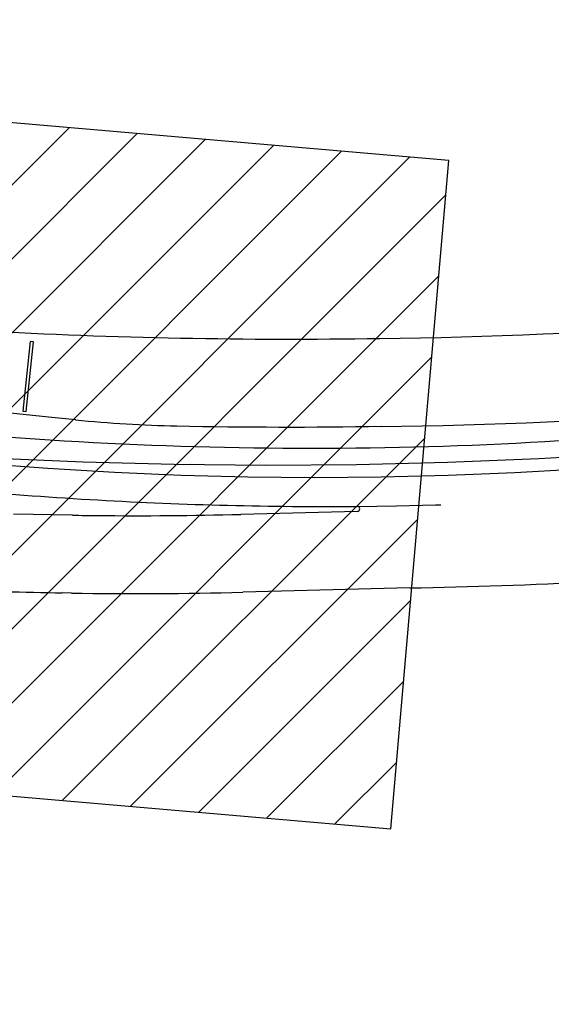
# Model space of a CAD drawing. Extents: x -12 to 173, y 32 to 197.
# Drawn here: x 161 to 162, y 107 to 108 of the extents above; entities that cross this region are included whole.
import ezdxf

# ---------------------------------------------------------------- set-up
doc = ezdxf.new("R2010")
doc.units = 0
doc.header["$LTSCALE"] = 0.7
doc.header["$MEASUREMENT"] = 0
for name, pattern in [('DASHDOT', [1.1, 0.8, -0.15, 0, -0.15]), ('DOT', [0.25, 0, -0.25]), ('LIN3', [3, 2, -0.5, 0, -0.5])]:
    doc.linetypes.add(name, pattern=pattern)
for name, color, linetype in [('A-EIXO', 1, 'DASHDOT'), ('A-PISO', 9, 'CONTINUOUS'), ('EIXOPROJNOV', 1, 'LIN3'), ('FAIXAONIBUS', 5, 'DOT'), ('MALHA', 1, 'CONTINUOUS'), ('MF-PROJETO', 2, 'CONTINUOUS'), ('MFEST', 2, 'CONTINUOUS'), ('PRANCHA', 1, 'CONTINUOUS')]:
    doc.layers.add(name, color=color, linetype=linetype)

msp = doc.modelspace()

# ---------------------------------------------------------------- hatches: boundary and pattern name
at = {"layer": 'MALHA'}
h = msp.add_hatch(dxfattribs=at)
h.set_pattern_fill('ANSI31', color=256, scale=0.5, angle=25.5385, style=0)
h.set_pattern_definition([(45, (164.83692, 101.20722), (-0.04419417, 0.04419417), [])])
h.paths.add_polyline_path([(159.5922, 106.9546), (161.3157, 106.8057), (161.3847, 107.6037), (159.6611, 107.7526)])

# ---------------------------------------------------------------- linework, layer by layer
at = {"layer": 'A-EIXO', "ltscale": 3}
msp.add_arc((161.229, 112.0293), 4.804, 264.236, 279.4596, dxfattribs=at)
at = {"layer": 'A-PISO', "extrusion": (-0.00095998, -0.00951, 0.999954), "elevation": -1.1746}
msp.add_lwpolyline([(160.8885, 107.381), (160.8845, 107.3814), (160.8758, 107.2979), (160.8797, 107.2975)], close=True, dxfattribs=at)
at = {"layer": 'EIXOPROJNOV', "linetype": 'LIN3', "ltscale": 3}
msp.add_arc((161.1719, 113.8), 6.56, 264.23598, 279.45946, dxfattribs=at)
at = {"layer": 'FAIXAONIBUS', "ltscale": 3}
msp.add_arc((161.2374, 111.9447), 4.7542, 270.459, 279.4596, dxfattribs=at)
at = {"layer": 'MF-PROJETO', "ltscale": 3}
for p, q in [((160.9391, 107.294), (160.9105, 107.2969)), ((161.2756, 107.1847), (161.1362, 107.1811)), ((161.3382, 107.0933), (161.1386, 107.0882)), ((160.934, 107.0871), (160.9231, 107.0873))]:
    msp.add_line(p, q, dxfattribs=at)
for centre, radius, start, end in [((161.2455, 113.0485, 0.3593), 5.6576, 270.575, 278.4828), ((161.1951, 114.0992, 0.3595), 6.7088, 266.85152, 270.91529), ((161.2455, 113.0485, 0.3593), 5.7626, 270.57502, 278.48276), ((161.2206, 112.1145), 4.8544, 266.3095, 279.4596), ((161.0897, 108.7864, 0.01), 1.5, 264.2361, 268.8636), ((161.1951, 114.0992, 0.3595), 6.8138, 268.8636, 270.91529), ((161.2374, 111.9447), 4.7542, 266.7239, 270.459), ((161.2755, 107.1877), 0.003, 271.4671, 90.459), ((161.0106, 112.0865), 4.907, 269.4623, 271.4671), ((161.1996, 114.3597, 0.3601), 7.2678, 271.09257, 274.55742), ((160.9767, 110.5869), 3.5, 267.9973, 269.1224), ((161.0106, 112.0865), 5, 269.1224, 271.4671)]:
    msp.add_arc(centre, radius, start, end, dxfattribs=at)
at = {"layer": 'MFEST', "ltscale": 3}
for p, q in [((160.9105, 107.2969), (160.8179, 107.3062)), ((160.9354, 107.1801), (160.8647, 107.1812))]:
    msp.add_line(p, q, dxfattribs=at)
for centre, radius, start, end in [((107.5496, 131.8423), 65, 274.06227, 274.06227), ((160.8169, 107.832), 0.65, 269.1224, 269.1224), ((161.2206, 112.1145), 4.8544, 265.2048, 266.3095), ((161.2374, 111.9447), 4.7542, 264.8272, 266.7239), ((161.0106, 112.0865), 4.907, 269.1224, 269.4623)]:
    msp.add_arc(centre, radius, start, end, dxfattribs=at)
at = {"layer": 'PRANCHA'}
msp.add_lwpolyline([(159.5922, 106.9546), (161.3157, 106.8057), (161.3847, 107.6037), (159.6611, 107.7526)], close=True, dxfattribs=at)

doc.saveas('drawing.dxf')
